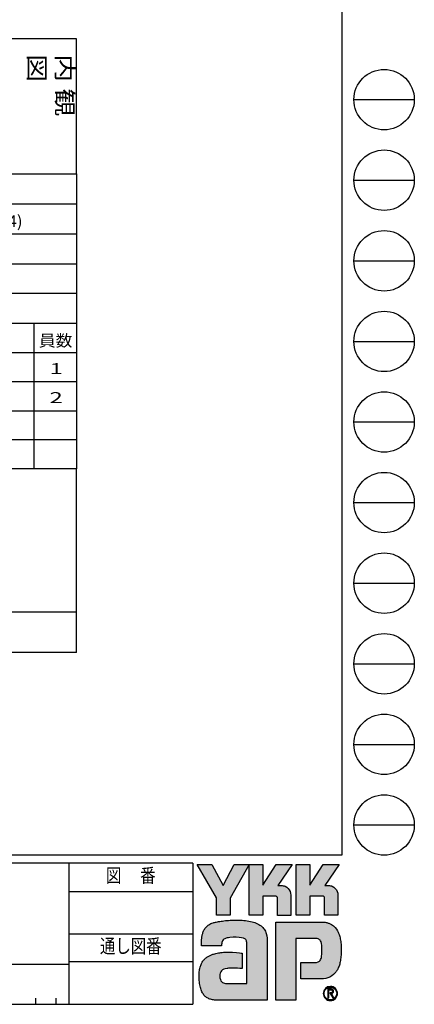
# Model space of a CAD drawing. Units: millimetres. Extents: x 625 to 83775, y 187 to 14488.
# Drawn here: x 60302 to 62750, y 187 to 6296 of the extents above; entities that cross this region are included whole.
import ezdxf
from ezdxf.enums import TextEntityAlignment as Align

# ---------------------------------------------------------------- set-up
doc = ezdxf.new("R2010")
doc.units = ezdxf.units.MM
doc.layers.add('02', color=7, linetype='Continuous')
doc.layers.add('1', color=7, linetype='Continuous')
doc.layers.add('FRAME', color=3, linetype='Continuous', lineweight=30)
doc.styles.add('_Gothic_', font='txt', dxfattribs={"height": 1})
doc.styles.add('text-b', font='extslim2.shx', dxfattribs={"width": 0.8, "bigfont": 'extfont2.shx'})

# ---------------------------------------------------------------- blocks, each defined once
blk = doc.blocks.new('YKKAPLOGO2')
at = {"linetype": 'ByBlock', "lineweight": -2}
h = blk.add_hatch(color=0, dxfattribs=at)
edge = h.paths.add_edge_path()
edge.add_arc((0.9812461011280437, 0.04998249172705167), 0.05224768226686772, 44.93442000000303, 90.08535600000283)
edge.add_arc((0.9812519238369823, 0.0498822017341042), 0.05234798113029119, 90.09156552177352, 179.923629932956)
edge.add_arc((0.9809328846447088, 0.04982543177240457), 0.05202904932772945, 179.8606450800953, 225.1439939985768)
edge.add_arc((0.9811824296325078, 0.04981964968491351), 0.05220127516044065, 224.9453553885782, 269.9844512830157)
edge.add_arc((0.9811792300097136, 0.05007739688949214), 0.05245902158911597, 269.9880223087063, 314.9377721061904)
edge.add_arc((0.9815325956150852, 0.04973874384794831), 0.05196970324904431, 314.9257166602811, 360.2350799932709)
edge.add_arc((0.9816606454465409, 0.050142436571853), 0.05184156587708976, 359.7894949650352, 405.1328750314329)
edge.add_line((1.018233057014969, 0.08688487340799868), (1.018233053760318, 0.08688487155867605))
edge = h.paths.add_edge_path(flags=16)
edge.add_arc((0.9810795812351722, 0.04933418878901914), 0.04630680997412874, 224.6282190000009, 270.10973100000035, ccw=False)
edge.add_arc((0.9807342041553686, 0.04975383985535331), 0.04635897849902886, 179.755127369646, 225.2972179378839, ccw=False)
edge.add_arc((0.9809239227464667, 0.05005087893957517), 0.04654837878673854, 134.8007046283081, 180.1217460165474, ccw=False)
edge.add_arc((0.9810596361753148, 0.05031499629657065), 0.04645745898805015, 89.86602478721352, 135.1489962713436, ccw=False)
edge.add_arc((0.9812622969429561, 0.04996174930873651), 0.04681067340702676, 45.03107645709679, 90.11509058956233, ccw=False)
edge.add_arc((0.9812935476556004, 0.04994671913590112), 0.04679923295132273, 0.006428088106474661, 45.07114957004268, ccw=False)
edge.add_arc((0.9810938450353085, 0.05002640325645061), 0.04699899421847864, 270.0907201390062, 359.90925899451, ccw=False)
edge.add_line((0.9811682615725005, 0.003027467952257971), (0.9811682664664794, 0.003027463738441257))
edge = h.paths.add_edge_path(flags=0)
edge.add_arc((0.9880960047901223, 0.06675750034764612), 0.009949063959278373, -1.610601401774602, 42.861392669828774, ccw=False)
edge.add_line((0.9980411381886808, 0.06647786603163076), (0.9976278936487631, 0.0632985204006893))
edge.add_line((0.997627893648763, 0.0632985204006893), (0.9964901487985331, 0.06079225694408059))
edge.add_line((0.9964901487985331, 0.06079225694408059), (0.9947820199047082, 0.05888257891823644))
edge.add_line((0.9947820199047082, 0.05888257891823644), (0.9926597075445833, 0.05749289765299164))
edge.add_line((0.9926597075445833, 0.05749289765299164), (0.9902773968041707, 0.05654561673252021))
edge.add_line((0.9902773968041707, 0.05654561673252021), (0.9877882650237783, 0.05596313974099627))
edge.add_line((0.9877882650237783, 0.05596313974099627), (0.985348512780735, 0.05567089349957445))
edge.add_line((0.985348512780735, 0.05567089349957445), (0.9831123251610259, 0.05559027384676849))
edge.add_line((0.9831123251610259, 0.05559027384676849), (0.9772240672691999, 0.05559027384676849))
edge.add_line((0.9772240672691997, 0.05559027384676849), (0.9801959092207679, 0.0505354216158277))
edge.add_line((0.9801959092207679, 0.0505354216158277), (0.9996242378013644, 0.01716493182807305))
edge.add_line((0.9996242378013646, 0.01716493182807305), (1.007401011060179, 0.01716493182807305))
edge.add_line((1.007401011060179, 0.01716493182807305), (0.9886670192393637, 0.04928581699733364))
edge.add_line((0.9886670192393636, 0.04928581699733364), (0.990420496687897, 0.04963449699571961))
edge.add_line((0.9904204966878971, 0.0496344969957196), (0.9920933544836223, 0.05007689734049302))
edge.add_line((0.9920933544836222, 0.05007689734049302), (0.9936805538982416, 0.05061201028599328))
edge.add_line((0.9936805538982416, 0.05061201028599328), (0.9951790716947747, 0.05123983583222064))
edge.add_line((0.9951790716947747, 0.05123983583222064), (0.9965818536536069, 0.05196037397917468))
edge.add_line((0.9965818536536069, 0.05196037397917468), (0.9978868842833974, 0.05277362472685597))
edge.add_line((0.9978868842833974, 0.05277362472685597), (0.9990881171102091, 0.05367757258394452))
edge.add_line((0.9990881171102091, 0.05367757258394452), (1.00017950566007, 0.05467322529609857))
edge.add_arc((0.9882915828757147, 0.06600314839065342), 0.01642223691996095, 316.3767372757139, 361.6565045120806)
edge.add_line((1.004706956826509, 0.06647787305918586), (1.004634749223265, 0.06821631922185975))
edge.add_line((1.004634749223265, 0.06821631922185975), (1.004417076160695, 0.06989220025456593))
edge.add_line((1.004417076160695, 0.06989220025456593), (1.004058318705706, 0.07150056232804715))
edge.add_line((1.004058318705706, 0.07150056232804715), (1.003557469112647, 0.07303334347702277))
edge.add_line((1.003557469112647, 0.07303334347702277), (1.002918558364156, 0.07448651271885214))
edge.add_line((1.002918558364156, 0.07448651271885215), (1.002140578714579, 0.07585200808825514))
edge.add_line((1.002140578714579, 0.07585200808825514), (1.001227561146554, 0.07712680634825093))
edge.add_line((1.001227561146554, 0.07712680634825093), (1.00017950566007, 0.07830284553355961))
edge.add_line((1.00017950566007, 0.07830284553355961), (0.9988059483253868, 0.07951717905395128))
edge.add_line((0.9988059483253869, 0.0795171790539513), (0.997280221396039, 0.08057531199703093))
edge.add_line((0.997280221396039, 0.08057531199703093), (0.9956103868372842, 0.08147724436279895))
edge.add_line((0.9956103868372842, 0.08147724436279895), (0.993803498868771, 0.08221894516861475))
edge.add_line((0.993803498868771, 0.08221894516861475), (0.9918656039644436, 0.08279940666881822))
edge.add_line((0.9918656039644436, 0.08279940666881822), (0.9898037563439299, 0.08321560562642973))
edge.add_line((0.98980375634393, 0.08321560562642971), (0.9876250102268448, 0.08346754204144868))
edge.add_line((0.9876250102268448, 0.08346754204144868), (0.9853344043414957, 0.08355219267689523))
edge.add_line((0.9853344043414957, 0.08355219267689523), (0.962844544445581, 0.08355219267689523))
edge.add_line((0.9628445444455811, 0.08355219267689523), (0.9628445444455811, 0.01738663587328992))
edge.add_line((0.9628445444455811, 0.01738663587328993), (0.9696417889227947, 0.01738663587328993))
edge.add_line((0.9696417889227947, 0.01738663587328993), (0.9696417889227947, 0.07680331999136675))
edge.add_line((0.9696417889227947, 0.07680331999136675), (0.9853344043414957, 0.07680331999136675))
edge.add_line((0.9853344043414957, 0.07680331999136675), (0.9869548593628945, 0.07674990947138279))
edge.add_line((0.9869548593628945, 0.07674990947138277), (0.9884795785465891, 0.07659169340275067))
edge.add_line((0.9884795785465891, 0.07659169340275068), (0.9899045309099419, 0.07632967953113111))
edge.add_line((0.9899045309099419, 0.07632967953113111), (0.9912256854702989, 0.0759658833478436))
edge.add_line((0.9912256854702989, 0.07596588334784359), (0.9924390112450326, 0.0755023203442086))
edge.add_line((0.9924390112450328, 0.07550232034420862), (0.9935404772514925, 0.0749399982658861))
edge.add_line((0.9935404772514925, 0.0749399982658861), (0.994525044761384, 0.07427992485853681))
edge.add_line((0.994525044761384, 0.07427992485853681), (0.99538868279207, 0.07352512335914131))
edge = h.paths.add_edge_path()
edge.add_arc((0.2888696415236485, -0.1159034444774373), 0.7062400160724803, 87.51793533789112, 91.66438817798291, ccw=False)
edge.add_arc((0.2980441028128055, 0.08078298109697653), 0.5093412134494919, 81.92630775827172, 87.59083149003891, ccw=False)
edge.add_arc((0.3251265643207225, 0.2663792750138401), 0.321781731588947, 73.67137372319661, 82.0594330221652, ccw=False)
edge.add_arc((0.365300350671167, 0.4008374623326907), 0.1814537687132253, 60.605282882355425, 73.90849856206012, ccw=False)
edge.add_arc((0.3817474280854371, 0.433636488165785), 0.1448155125235198, 52.173471518694384, 59.9054199873284, ccw=False)
edge.add_arc((0.3964566359849646, 0.4526771293389416), 0.1207551160809924, 43.550417611694115, 52.145605771502915, ccw=False)
edge.add_arc((0.4045599329898827, 0.4605085644747016), 0.1094863412068017, 34.48659260316259, 43.501820133560784, ccw=False)
edge.add_arc((0.4046164763654125, 0.460675465877453), 0.1093452839783562, 25.589150532184476, 34.431283240849325, ccw=False)
edge.add_arc((0.3948873484272421, 0.4561168115891526), 0.1200891091210321, 17.430889992148423, 25.545905045019083, ccw=False)
edge.add_line((0.5094618416488242, 0.4920901299306787), (0.5136721488365371, 0.4750684358360138))
edge.add_line((0.5136721488365371, 0.4750684358360138), (0.5160574828139405, 0.456846378810521))
edge.add_line((0.5160574828139404, 0.4568463788105209), (0.5168102688220159, 0.4374301431778381))
edge.add_line((0.516810268822016, 0.4374301431778381), (0.516810268822016, 5.551115123125783e-17))
edge.add_line((0.516810268822016, 1.561251128379126e-17), (0.1588499406522027, 4.900104802630867e-16))
edge.add_arc((0.1573846152258222, 0.2756756466933354), 0.2756795410588054, 263.6848746649659, 270.3045469299671, ccw=False)
edge.add_arc((0.1447515759225584, 0.1631788670443234), 0.1624759066448768, 253.6910188856225, 263.74909316651554, ccw=False)
edge.add_arc((0.1298296342656853, 0.1119254163862797), 0.1090945150732199, 239.8785013092505, 253.6535482446693, ccw=False)
edge.add_arc((0.1216803205149828, 0.09710379550262489), 0.09218556660014154, 223.642053478241, 239.6366294170108, ccw=False)
edge.add_arc((0.1315007229737244, 0.1057422376683653), 0.1052553969652853, 208.297765754315, 223.3556061597572, ccw=False)
edge.add_arc((0.1750281282756951, 0.1289080277864341), 0.1545631104473813, 196.3102007627961, 208.20992830344, ccw=False)
edge.add_arc((0.2749937283998863, 0.1584394086296673), 0.25879928703729, 187.8047148541562, 196.3697110093865, ccw=False)
edge.add_arc((0.4643239229115873, 0.1850696817651079), 0.4499924705924894, 181.9094794174698, 187.8904176513077, ccw=False)
edge.add_arc((0.3030064043240805, 0.1825310330579531), 0.2886938890442683, 174.5558801097797, 182.4727230497099, ccw=False)
edge.add_arc((0.2165045834468595, 0.1908157858970615), 0.2017962492913165, 164.9753667854605, 174.5673877291291, ccw=False)
edge.add_arc((0.1674695707098274, 0.2038900510662171), 0.1510482502902494, 153.8917779352969, 164.9434116692618, ccw=False)
edge.add_arc((0.1451283838558355, 0.2146325454768658), 0.1262593665995712, 142.0468818398379, 153.8077060405065, ccw=False)
edge.add_arc((0.1408164618959303, 0.2177209774146268), 0.120960112117559, 130.6022050713188, 141.9442693377342, ccw=False)
edge.add_arc((0.1479387738203442, 0.2091589759802663), 0.1320961073216912, 120.60724262301039, 130.5308147201119, ccw=False)
edge.add_arc((0.1620041652577052, 0.185242139598837), 0.1598422074916909, 112.58837614452099, 120.58161543404421, ccw=False)
edge.add_arc((0.1809304914828653, 0.1397662104312181), 0.2090993483228376, 106.61303081989769, 112.59023501366991, ccw=False)
edge.add_arc((0.2106953306828901, 0.03972204185871146), 0.3134773965652419, 99.87193010640078, 106.5982486069282, ccw=False)
edge.add_arc((0.2273709020351255, -0.05422104319928532), 0.40888860238409, 94.78469170294761, 99.91711416394998, ccw=False)
edge.add_arc((0.2354886371798969, -0.1476874386008423), 0.5027064830865257, 90.80098592879727, 94.81811646898808, ccw=False)
edge.add_arc((0.236722948511174, -0.2172863637400388), 0.5723159218077684, 87.57779436069052, 90.82713927416393, ccw=False)
edge.add_line((0.260910663135775, 0.354518208483649), (0.2889841687203463, 0.3526656324718715))
edge.add_line((0.2889841687203463, 0.3526656324718716), (0.3110537986760067, 0.3501916168763852))
edge.add_line((0.3110537986760067, 0.3501916168763852), (0.3254907630022595, 0.3478738018582105))
edge.add_line((0.3254907630022595, 0.3478738018582105), (0.3306645292210905, 0.3464901670669263))
edge.add_line((0.3306645292210905, 0.3464901670669264), (0.3306645292210905, 0.2330190134880369))
edge.add_line((0.3306645292210905, 0.2330190134880369), (0.3142503679097697, 0.2347513282777073))
edge.add_line((0.3142503679097697, 0.2347513282777073), (0.2962490071838363, 0.2357258183310007))
edge.add_line((0.2962490071838363, 0.2357258183310007), (0.2778233855350113, 0.2361027152078691))
edge.add_line((0.2778233855350113, 0.2361027152078691), (0.2601384569463362, 0.2360462814509047))
edge.add_line((0.2601384569463361, 0.2360462814509047), (0.2443571599095455, 0.2357197718570402))
edge.add_line((0.2443571599095455, 0.2357197718570402), (0.2316434406620273, 0.2352844257318875))
edge.add_line((0.2316434406620273, 0.2352844257318875), (0.2231612454411695, 0.2349034978723787))
edge.add_line((0.2231612454411695, 0.2349034978723787), (0.2200755282300137, 0.2347412508211064))
edge.add_line((0.2200755282300137, 0.2347412508211064), (0.207246925977251, 0.2323972344157701))
edge.add_line((0.207246925977251, 0.2323972344157701), (0.1961849018665941, 0.2287260169761134))
edge.add_line((0.1961849018665941, 0.2287260169761134), (0.1868914713893767, 0.2237024048606348))
edge.add_line((0.1868914713893767, 0.2237024048606348), (0.1793676422912524, 0.2173032199191527))
edge.add_line((0.1793676422912524, 0.2173032199191527), (0.173611399080894, 0.209504276255825))
edge.add_line((0.173611399080894, 0.209504276255825), (0.1696247572496354, 0.2002834034661303))
edge.add_line((0.1696247572496354, 0.2002834034661302), (0.1674067090518097, 0.1896154079085665))
edge.add_line((0.1674067090518097, 0.1896154079085665), (0.1669592699787338, 0.1774771114329521))
edge.add_line((0.1669592699787338, 0.1774771114329521), (0.1683751526311416, 0.1641285124195865))
edge.add_line((0.1683751526311416, 0.1641285124195865), (0.171210948918598, 0.1530936974417549))
edge.add_line((0.171210948918598, 0.1530936974417549), (0.1752903033505803, 0.1441620476565018))
edge.add_line((0.1752903033505803, 0.1441620476565018), (0.1804368604365862, 0.1371229442208714))
edge.add_line((0.1804368604365862, 0.1371229442208714), (0.1864712414491225, 0.1317657682919078))
edge.add_line((0.1864712414491225, 0.1317657682919078), (0.1932170908976666, 0.1278778855353349))
edge.add_line((0.1932170908976666, 0.1278778855353349), (0.2004970455460628, 0.1252506925995169))
edge.add_line((0.2004970455460628, 0.1252506925995168), (0.2081327344124544, 0.1236715551501777))
edge.add_line((0.2081327344124544, 0.1236715551501777), (0.3657048535675899, 0.1236715551501777))
edge.add_line((0.3657048535675898, 0.1236715551501777), (0.3657048535675898, 0.4152113668644841))
edge.add_line((0.3657048535675898, 0.4152113668644841), (0.3657502021222949, 0.4209917959706796))
edge.add_line((0.3657502021222949, 0.4209917959706796), (0.3654488861699293, 0.4266422258867254))
edge.add_line((0.3654488861699293, 0.4266422258867254), (0.3647092008554362, 0.4320870756881156))
edge.add_line((0.3647092008554362, 0.4320870756881156), (0.3634404490693955, 0.4372517721960044))
edge.add_line((0.3634404490693955, 0.4372517721960044), (0.361550925956757, 0.4420637577228673))
edge.add_line((0.361550925956757, 0.4420637577228673), (0.3589489266624404, 0.4464474513441976))
edge.add_line((0.3589489266624404, 0.4464474513441976), (0.3555417385857254, 0.4503302953724703))
edge.add_line((0.3555417385857254, 0.4503302953724703), (0.351239672362862, 0.453636708883179))
edge.add_line((0.351239672362862, 0.4536367088831791), (0.3419986446599642, 0.4572645932594526))
edge.add_line((0.3419986446599642, 0.4572645932594526), (0.3272230777919324, 0.4603382175226843))
edge.add_line((0.3272230777919324, 0.4603382175226843), (0.3083721874745489, 0.4626056452578551))
edge.add_line((0.3083721874745489, 0.4626056452578551), (0.2869061971692697, 0.4638159477956062))
edge.add_line((0.2869061971692697, 0.4638159477956062), (0.2642843225918874, 0.463719204212239))
edge.add_line((0.2642843225918874, 0.4637192042122389), (0.2419667872037569, 0.4620654935840439))
edge.add_arc((0.2627474271121487, 0.2759832270415435), 0.1872390047949316, 96.37207465332162, 102.7534079932567)
edge.add_arc((0.2432356926092484, 0.3601517667406939), 0.1008406520402352, 102.4978957058449, 112.8463169705328)
edge.add_line((0.2040832325935312, 0.4530814281982581), (0.1971896242896927, 0.4491985969962049))
edge.add_line((0.1971896242896927, 0.4491985969962049), (0.1918072547192233, 0.4444571536655475))
edge.add_line((0.1918072547192233, 0.4444571536655475), (0.1877389854895031, 0.4389216067547505))
edge.add_line((0.187738985489503, 0.4389216067547504), (0.1847842752141581, 0.4326554442403983))
edge.add_line((0.1847842752141581, 0.4326554442403983), (0.1827466134894856, 0.4257241695903961))
edge.add_line((0.1827466134894856, 0.4257241695903961), (0.1814274744204456, 0.4181922785269884))
edge.add_line((0.1814274744204456, 0.4181922785269885), (0.1806263166206845, 0.4101222512811007))
edge.add_line((0.1806263166206845, 0.4101222512811007), (0.180146629686486, 0.4015805990662971))
edge.add_line((0.180146629686486, 0.4015805990662971), (0.0318236001995264, 0.40121982611999))
edge.add_line((0.0318236001995264, 0.40121982611999), (0.03225592308770285, 0.4215057462573181))
edge.add_line((0.03225592308770285, 0.421505746257318), (0.03308025903764826, 0.4442969221055926))
edge.add_arc((0.3020321980853662, 0.4289066620532453), 0.2693919182566661, 171.5562215410651, 176.7249302595971, ccw=False)
edge.add_arc((0.2107455970429349, 0.4425317232110217), 0.1770941516199386, 163.4838524863006, 171.5798233267274, ccw=False)
edge.add_arc((0.1649421615459189, 0.4561195885300596), 0.1293177480461471, 152.2125045740733, 163.4864976584931, ccw=False)
edge.add_arc((0.145153690595469, 0.4663523194625716), 0.1070409349827959, 138.0385215069422, 152.1201504079559, ccw=False)
edge.add_arc((0.1451383062552765, 0.4658517252465142), 0.1073648894358694, 122.6046286721785, 137.8343845030836, ccw=False)
edge.add_arc((0.1593338153973965, 0.4428904968423213), 0.1343573613646239, 108.3742079196808, 122.4280899168761, ccw=False)
edge.add_arc((0.1818186920917533, 0.3629311161813026), 0.2173623681110474, 100.93159373946611, 107.3549899713758, ccw=False)
edge.add_arc((0.2552918981457927, 0.006476305263363657), 0.5813000368525689, 97.86054447666328, 101.37937906247248, ccw=False)
edge.add_arc((0.2897866337005368, -0.2331786216689406), 0.8234219014309103, 94.90201223830599, 97.95760039022957, ccw=False)
edge.add_arc((0.2921358874186407, -0.2523604021260671), 0.8427345608380451, 91.61689723320723, 94.94970856324028, ccw=False)
edge = h.paths.add_edge_path()
edge.add_arc((0.8231022365719137, 0.3260625221146619), 0.2343449332086599, 339.2249822109159, 347.31457413523725, ccw=False)
edge.add_arc((0.9327593111015938, 0.2836029544882391), 0.1167601006921795, 326.2325061058079, 339.6193101912125, ccw=False)
edge.add_arc((0.8884076187676497, 0.3166572618900316), 0.1720252590019616, 318.67367386851026, 325.2911172618525, ccw=False)
edge.add_arc((0.9056636716129618, 0.3015223529356054), 0.1490723541492872, 311.57032693292234, 318.66242945606206, ccw=False)
edge.add_line((1.004578969224014, 0.1899950886899172), (0.9908901061654903, 0.1793555493433332))
edge.add_line((0.9908901061654903, 0.1793555493433332), (0.9766305050754204, 0.1709912603647031))
edge.add_line((0.9766305050754204, 0.1709912603647031), (0.9619083487273684, 0.1647492837461929))
edge.add_line((0.9619083487273684, 0.1647492837461929), (0.9468284426699938, 0.1604784576387913))
edge.add_line((0.9468284426699938, 0.1604784576387913), (0.9314986156889231, 0.1580276201934864))
edge.add_line((0.9314986156889231, 0.1580276201934863), (0.9160236733327922, 0.1572435940699476))
edge.add_line((0.9160236733327922, 0.1572435940699476), (0.7636192739225265, 0.1572435940699476))
edge.add_line((0.7636192739225265, 0.1572435940699476), (0.7636192739225265, 0.2769647862326279))
edge.add_line((0.7636192739225265, 0.2769647862326279), (0.8495598238138038, 0.2769647862326279))
edge.add_line((0.8495598238138038, 0.2769647862326279), (0.8654056165728363, 0.2771854825321845))
edge.add_line((0.8654056165728363, 0.2771854825321845), (0.8793377003233859, 0.2785348539710262))
edge.add_line((0.879337700323386, 0.2785348539710262), (0.8912946025801846, 0.2820418088680883))
edge.add_arc((0.8774454935949676, 0.3132694942002916), 0.03416088627204394, 293.9167198020603, 314.0937636770701)
edge.add_arc((0.8727889352730789, 0.3173801215128743), 0.04035624457201493, 314.780985817179, 333.9292818603014)
edge.add_arc((0.8428172084432182, 0.3319332131454714), 0.07367427944621659, 334.0067642612882, 347.3498910530278)
edge.add_arc((0.7610589872410758, 0.3508664150472063), 0.1575952041420185, 347.1430841970992, 355.4000769567001)
edge.add_arc((0.58214535486845, 0.366242252173701), 0.3371670762823479, 355.2339044354762, 360.2919344246407)
edge.add_line((0.9193080545233552, 0.3679601841289399), (0.9191224912375238, 0.3868493730073071))
edge.add_line((0.9191224912375238, 0.386849373007307), (0.9182215666174176, 0.403864150732029))
edge.add_line((0.9182215666174176, 0.403864150732029), (0.9160901845463545, 0.4188059956339747))
edge.add_line((0.9160901845463545, 0.4188059956339747), (0.9122164102290233, 0.4314753740724554))
edge.add_arc((0.8744583205688335, 0.4157153166626668), 0.0409151896530709, 22.6554383357577, 39.3816531925274)
edge.add_arc((0.8802151642354475, 0.4201169319022765), 0.03367369458242304, 39.80779662169957, 59.7537818176752)
edge.add_arc((0.8761143769198435, 0.4124141142770598), 0.04239489756756591, 60.20990759523138, 77.92418213913831)
edge.add_arc((0.8697976792645078, 0.3827578841939645), 0.07271637867070964, 77.94572257653921, 90.63794058773021)
edge.add_line((0.8689880599298625, 0.4554697556010117), (0.7275198088872918, 0.4554697982388573))
edge.add_line((0.7275198088872918, 0.4554697982388572), (0.7275198088872918, 0))
edge.add_line((0.7275198088872918, 1.561251128379126e-17), (0.5792592596312571, 1.561251128379126e-17))
edge.add_line((0.5792592596312571, 1.561251128379126e-17), (0.5792592596312571, 0.5762864099340402))
edge.add_line((0.5792592596312571, 0.5762864099340402), (0.9238357176897098, 0.5762864099340398))
edge.add_arc((0.9182044986101956, 0.4177652914335401), 0.1586211071672712, 78.7319763822835, 87.96551099663071, ccw=False)
edge.add_arc((0.9228558631861296, 0.4415497763755461), 0.1343862513608249, 69.03033976751323, 78.69541395760552, ccw=False)
edge.add_arc((0.9271919441342155, 0.4531125855842013), 0.1220375101878606, 59.39483710465021, 68.98849810507318, ccw=False)
edge.add_arc((0.9291962296410474, 0.4566353908046248), 0.1179850453546132, 50.30120407773359, 59.36159834971289, ccw=False)
edge.add_arc((0.9284659261183301, 0.4558067623478759), 0.119089089889406, 42.05209438652258, 50.28551138205222, ccw=False)
edge.add_line((1.016893878338174, 0.5355733505718436), (1.02656430253218, 0.5233696853234531))
edge.add_line((1.02656430253218, 0.5233696853234531), (1.033807978336806, 0.5115458054937823))
edge.add_line((1.033807978336806, 0.5115458054937824), (1.038861822822095, 0.500845562075089))
edge.add_arc((0.869651053200882, 0.4219238188015518), 0.1867108087849691, 14.76266676743262, 25.004857483356886, ccw=False)
edge.add_arc((0.7551395843949534, 0.3907135097869985), 0.3053967288500872, 7.913901303101909, 14.950413391766403, ccw=False)
edge.add_arc((0.6407615023415943, 0.3740824421080011), 0.4209759537608207, 2.5437612488568107, 8.0125134686524, ccw=False)
edge.add_arc((0.5752015653601035, 0.3706344277871103), 0.4866246141711111, -2.235807907604112, 2.606741948428123, ccw=False)
edge.add_arc((0.5939163264051229, 0.3694308797568457), 0.4678773855338845, 352.8936963416037, 357.8220571225224, ccw=False)
edge.add_arc((0.6917800944539574, 0.3566981730732822), 0.3691905806041195, 347.15165836895227, 352.9756549716377, ccw=False)
edge = h.paths.add_edge_path()
edge.add_arc((0.6195730833178598, 0.77095217117839), 0.0741171530377687, 78.26798205381152, 90.11215451062219, ccw=False)
edge.add_arc((0.620635438948623, 0.7763468734841169), 0.06861915960289543, 66.1996322208168, 78.22058292401158, ccw=False)
edge.add_line((0.6483267810517751, 0.8391304592142573), (0.6603243360190886, 0.8322778665565833))
edge.add_line((0.6603243360190886, 0.8322778665565833), (0.6704834200183123, 0.82334218578869))
edge.add_line((0.6704834200183122, 0.82334218578869), (0.6786511985932253, 0.8127044226009287))
edge.add_line((0.6786511985932253, 0.8127044226009286), (0.6846755021491632, 0.8007434893614873))
edge.add_line((0.6846755021491631, 0.8007434893614873), (0.6884011378544636, 0.787841321675535))
edge.add_line((0.6884011378544636, 0.787841321675535), (0.6896779516057723, 0.7743768319112608))
edge.add_line((0.6896779516057723, 0.7743768319112608), (0.6896779516057723, 0.6254652789588208))
edge.add_line((0.6896779516057723, 0.6254652789588208), (0.5916636009611349, 0.6254652789588208))
edge.add_line((0.5916636009611349, 0.6254652789588208), (0.5916636009611281, 0.7524936349027118))
edge.add_arc((0.5777580712027468, 0.7528387797302378), 0.01390981246506214, 358.5781712163342, 452.1682981404208)
edge.add_line((0.5772317947105762, 0.7667386328182018), (0.4829369139498851, 0.766739127553545))
edge.add_line((0.4829369139498851, 0.7667391275535451), (0.4829369139498851, 0.6258260519051282))
edge.add_line((0.4829369139498851, 0.6258260519051281), (0.3824757568425696, 0.6258260519051281))
edge.add_line((0.3824757568425696, 0.6258260519051281), (0.3824757568425696, 1))
edge.add_line((0.3824757568425696, 1), (0.4829369139498851, 1))
edge.add_line((0.4829369139498851, 1), (0.4829369139498851, 0.8469294807084273))
edge.add_line((0.4829369139498851, 0.8469294807084272), (0.5817483914116496, 1))
edge.add_line((0.5817483914116496, 1), (0.6997594391891818, 1))
edge.add_line((0.6997594391891818, 1), (0.5938856801416015, 0.8450691822199271))
edge.add_line((0.5938856801416015, 0.845069182219927), (0.5976385249797236, 0.845069182219927))
edge.add_line((0.5976385249797236, 0.845069182219927), (0.6017793518969773, 0.845069182219927))
edge.add_line((0.6017793518969773, 0.845069182219927), (0.606032038582495, 0.845069182219927))
edge.add_line((0.606032038582495, 0.845069182219927), (0.6101255014537234, 0.845069182219927))
edge.add_line((0.6101255014537234, 0.845069182219927), (0.6137846259454616, 0.845069182219927))
edge.add_line((0.6137846259454616, 0.845069182219927), (0.6167373207294794, 0.845069182219927))
edge.add_line((0.6167373207294794, 0.845069182219927), (0.6187094789862532, 0.845069182219927))
edge.add_line((0.6187094789862532, 0.845069182219927), (0.6194280016418654, 0.845069182219927))
h.paths.add_polyline_path([(4.284766985662714e-16, 1), (0.1092325753326035, 1), (0.1912509791148641, 0.8454017382877519), (0.2730537253258682, 1), (0.3823638970743057, 1), (0.2422902735607242, 0.7507713975696423), (0.2422902735607242, 0.6257151998825196), (0.1426625221143093, 0.6257151998825196), (0.1426625221143093, 0.7541322293459956)])
edge = h.paths.add_edge_path()
edge.add_arc((0.966643962156941, 0.7708198794699584), 0.07424943529107791, 78.27850698300301, 90.1082595999639, ccw=False)
edge.add_arc((0.9676674920936394, 0.7760269002563924), 0.06894308584965404, 66.24829879555767, 78.2322632326804, ccw=False)
edge.add_line((0.9954359653677192, 0.8391304736773918), (1.007468530019405, 0.8322778665565833))
edge.add_line((1.007468530019405, 0.8322778665565833), (1.017668931590689, 0.82334218578869))
edge.add_line((1.017668931590689, 0.82334218578869), (1.025877019992003, 0.8127044226009287))
edge.add_line((1.025877019992003, 0.8127044226009286), (1.031936594646044, 0.8007434893614873))
edge.add_line((1.031936594646044, 0.8007434893614873), (1.035688431738506, 0.787841321675535))
edge.add_line((1.035688431738506, 0.787841321675535), (1.036973307455103, 0.7743768319112608))
edge.add_line((1.036973307455103, 0.7743768319112608), (1.036973307455103, 0.6257151998825196))
edge.add_line((1.036973307455103, 0.6257151998825196), (0.938736245019588, 0.6257151998825196))
edge.add_line((0.938736245019588, 0.6257151998825196), (0.9387362450195812, 0.7524936349027117))
edge.add_arc((0.9248957658995738, 0.7529045542786825), 0.01384657780843019, 358.299406285005, 452.4345457850692)
edge.add_line((0.924307590207327, 0.7667386341671322), (0.830118394539618, 0.7667391275535451))
edge.add_line((0.8301183945396181, 0.7667391275535451), (0.8301183945396181, 0.6257151998825196))
edge.add_line((0.8301183945396181, 0.6257151998825196), (0.729602819166666, 0.6257151998825196))
edge.add_line((0.729602819166666, 0.6257151998825196), (0.729602819166666, 1))
edge.add_line((0.729602819166666, 1), (0.8301183945396181, 1))
edge.add_line((0.8301183945396181, 1), (0.8301183945396181, 0.8469294807084273))
edge.add_line((0.8301183945396181, 0.8469294807084272), (0.9288210354700992, 1))
edge.add_line((0.9288210354700992, 1), (1.046833090993288, 1))
edge.add_line((1.046833090993288, 1), (0.9409583242000512, 0.8450691822199271))
edge.add_line((0.9409583242000511, 0.845069182219927), (0.9447514788645773, 0.845069182219927))
edge.add_line((0.9447514788645773, 0.845069182219927), (0.9489104452037077, 0.845069182219927))
edge.add_line((0.9489104452037077, 0.845069182219927), (0.953166155126216, 0.845069182219927))
edge.add_line((0.953166155126216, 0.845069182219927), (0.9572515560321595, 0.845069182219927))
edge.add_line((0.9572515560321595, 0.845069182219927), (0.9608955643389949, 0.845069182219927))
edge.add_line((0.9608955643389949, 0.845069182219927), (0.9638321351924498, 0.845069182219927))
edge.add_line((0.9638321351924498, 0.845069182219927), (0.9657911927556412, 0.845069182219927))
edge.add_line((0.9657911927556412, 0.845069182219927), (0.9665036689373092, 0.845069182219927))
at = {"color": 0, "linetype": 'ByBlock', "lineweight": -2}
blk.add_lwpolyline([(4.284766985662714e-16, 1), (0.1092325753326035, 1), (0.1912509791148641, 0.8454017382877519), (0.2730537253258682, 1), (0.3823638970743057, 1), (0.2422902735607242, 0.7507713975696423), (0.2422902735607242, 0.6257151998825196), (0.1426625221143093, 0.6257151998825196), (0.1426625221143093, 0.7541322293459956)], close=True, dxfattribs=at)
for points in [[(0.6194280016418655, 0.845069182219927, -0.05172601008048688), (0.6346436554647888, 0.8435209677068444, -0.05249944548762064), (0.6483267810517751, 0.8391304592142573), (0.6603243360190886, 0.8322778665565833), (0.6704834200183122, 0.82334218578869), (0.6786511985932253, 0.8127044226009286), (0.6846755021491631, 0.8007434893614873), (0.6884011378544636, 0.787841321675535), (0.6896779516057723, 0.7743768319112608), (0.6896779516057723, 0.6254652789588208), (0.5916636009611349, 0.6254652789588208), (0.5916636009611282, 0.7524936349027118, 0.432687496610367), (0.5772317947105762, 0.7667386328182018), (0.4829369139498851, 0.7667391275535451), (0.4829369139498851, 0.6258260519051281), (0.3824757568425696, 0.6258260519051281), (0.3824757568425696, 1), (0.4829369139498851, 1), (0.4829369139498851, 0.8469294807084272), (0.5817483914116496, 1), (0.6997594391891818, 1), (0.5938856801416015, 0.845069182219927), (0.5976385249797236, 0.845069182219927), (0.6017793518969773, 0.845069182219927), (0.606032038582495, 0.845069182219927), (0.6101255014537234, 0.845069182219927), (0.6137846259454616, 0.845069182219927), (0.6167373207294794, 0.845069182219927), (0.6187094789862532, 0.845069182219927)], [(0.9665036689373092, 0.845069182219927, -0.05166292352169696), (0.9817280772984055, 0.8435209668857806, -0.05233761902446797), (0.9954359653677192, 0.8391304736773918), (1.007468530019405, 0.8322778665565833), (1.017668931590689, 0.82334218578869), (1.025877019992003, 0.8127044226009286), (1.031936594646044, 0.8007434893614873), (1.035688431738506, 0.787841321675535), (1.036973307455103, 0.7743768319112608), (1.036973307455103, 0.6257151998825196), (0.938736245019588, 0.6257151998825196), (0.9387362450195812, 0.7524936349027116, 0.4355136938325048), (0.924307590207327, 0.7667386341671322), (0.8301183945396181, 0.7667391275535451), (0.8301183945396181, 0.6257151998825196), (0.729602819166666, 0.6257151998825196), (0.729602819166666, 1), (0.8301183945396181, 1), (0.8301183945396181, 0.8469294807084272), (0.9288210354700992, 1), (1.046833090993288, 1), (0.9409583242000511, 0.845069182219927), (0.9447514788645773, 0.845069182219927), (0.9489104452037077, 0.845069182219927), (0.953166155126216, 0.845069182219927), (0.9572515560321595, 0.845069182219927), (0.9608955643389949, 0.845069182219927), (0.9638321351924498, 0.845069182219927), (0.9657911927556412, 0.845069182219927)], [(0.2683569225640473, 0.5900386131044452, -0.01809428790632769), (0.3194545324604997, 0.5896739961684768, -0.02472118158145398), (0.3695793652666193, 0.5850757313362248, -0.03661616429789474), (0.4155942800397716, 0.5751819226659588, -0.05811150963258548), (0.4543621104382651, 0.5589307042104518, -0.03374979506224605), (0.4705588483064391, 0.5480220830008794, -0.03752117636683241), (0.4839761246793302, 0.5358765112982495, -0.03935665238541357), (0.4948050030205844, 0.522501195052908, -0.03860023621618576), (0.5032365548524164, 0.5079033310369601, -0.0354232381635762), (0.5094618416488242, 0.4920901299306787), (0.5136721488365371, 0.4750684358360138), (0.5160574828139404, 0.4568463788105209), (0.516810268822016, 0.4374301431778381), (0.516810268822016, 1.561251128379126e-17), (0.1588499406522026, 4.900051718548237e-16, -0.02889180409590424), (0.1270607754704365, 0.001668942211705393, -0.04391482562069712), (0.09912555406780396, 0.00724078199200443, -0.06017746424624951), (0.07508215267394008, 0.01756267756198273, -0.06990302932544741), (0.05496880588705486, 0.03348184563124075, -0.06579692758742513), (0.0388237838205934, 0.05584550892261855, -0.05196906648853662), (0.02668536264395025, 0.08550089708311953, -0.03738925408112795), (0.01859178479010268, 0.1232952158784466, -0.02610269207338184), (0.01458132556166574, 0.1700756923400463, -0.03455749048488897), (0.01561475494380513, 0.2099208384239862, -0.04187754173246925), (0.02160684734887951, 0.2431282957959882, -0.0482592614009314), (0.03183361408300187, 0.2703615576361132, -0.05136136850738898), (0.04557107408111732, 0.2922841373764895, -0.04952953337763964), (0.06209520507945424, 0.3095594902985299, -0.0433268324194203), (0.08068201224045517, 0.3228511462970025, -0.03489123438471047), (0.1006074916022021, 0.3328225575405694, -0.02608638815580322), (0.1211476679623996, 0.3401372449670416, -0.02935753080659846), (0.1569507398982265, 0.3485579159386361, -0.02239816206245716), (0.1932648506330315, 0.3532426563094835, -0.01752983388173463), (0.2284611090254231, 0.3549699218200128, -0.01417889188307802), (0.260910663135775, 0.354518208483649), (0.2889841687203463, 0.3526656324718716), (0.3110537986760067, 0.3501916168763852), (0.3254907630022595, 0.3478738018582105), (0.3306645292210905, 0.3464901670669264), (0.3306645292210905, 0.2330190134880369), (0.3142503679097697, 0.2347513282777073), (0.2962490071838363, 0.2357258183310007), (0.2778233855350113, 0.2361027152078691), (0.2601384569463361, 0.2360462814509047), (0.2443571599095455, 0.2357197718570402), (0.2316434406620273, 0.2352844257318875), (0.2231612454411695, 0.2349034978723787), (0.2200755282300137, 0.2347412508211064), (0.207246925977251, 0.2323972344157701), (0.1961849018665941, 0.2287260169761134), (0.1868914713893767, 0.2237024048606348), (0.1793676422912524, 0.2173032199191527), (0.173611399080894, 0.209504276255825), (0.1696247572496354, 0.2002834034661302), (0.1674067090518097, 0.1896154079085665), (0.1669592699787338, 0.1774771114329521), (0.1683751526311416, 0.1641285124195865), (0.171210948918598, 0.1530936974417549), (0.1752903033505803, 0.1441620476565018), (0.1804368604365862, 0.1371229442208714), (0.1864712414491225, 0.1317657682919078), (0.1932170908976666, 0.1278778855353349), (0.2004970455460628, 0.1252506925995168), (0.2081327344124544, 0.1236715551501777), (0.3657048535675898, 0.1236715551501777), (0.3657048535675898, 0.4152113668644841), (0.3657502021222949, 0.4209917959706796), (0.3654488861699293, 0.4266422258867254), (0.3647092008554362, 0.4320870756881156), (0.3634404490693955, 0.4372517721960044), (0.361550925956757, 0.4420637577228673), (0.3589489266624404, 0.4464474513441976), (0.3555417385857254, 0.4503302953724703), (0.351239672362862, 0.4536367088831791), (0.3419986446599642, 0.4572645932594526), (0.3272230777919324, 0.4603382175226843), (0.3083721874745489, 0.4626056452578551), (0.2869061971692697, 0.4638159477956062), (0.2642843225918874, 0.4637192042122389), (0.2419667872037569, 0.4620654935840439, 0.02785101716384679), (0.2214133965985919, 0.4586028942137863, 0.04518421782094978), (0.2040832325935312, 0.4530814281982581), (0.1971896242896927, 0.4491985969962049), (0.1918072547192233, 0.4444571536655475), (0.187738985489503, 0.4389216067547504), (0.1847842752141581, 0.4326554442403983), (0.1827466134894856, 0.4257241695903961), (0.1814274744204456, 0.4181922785269885), (0.1806263166206845, 0.4101222512811007), (0.180146629686486, 0.4015805990662971), (0.0318236001995264, 0.40121982611999), (0.03225592308770285, 0.421505746257318), (0.03308025903764826, 0.4442969221055926, -0.02255657072227582), (0.03556037364139207, 0.4684638661949196, -0.03534003808622842), (0.04095841147854853, 0.4928770323878501, -0.04923179255257913), (0.05053698172368052, 0.5164066915419651, -0.06152013362223974), (0.06555863662674213, 0.5379231874586116, -0.06655033492336844), (0.08728593364121495, 0.556296860364442, -0.06139860760758875), (0.1169814377659895, 0.5703980521550589, -0.0280346944577528), (0.140598770608844, 0.5763492905334072, -0.01535501895292157), (0.1757918982616101, 0.5823143752650032, -0.01333330849377105), (0.2194236554406536, 0.5872314459475504, -0.0145431579434434)], [(1.051726911649562, 0.2746008308656272, -0.03531217007996321), (1.042210161097748, 0.2429405326620949, -0.0584774722804379), (1.029821976208014, 0.2187048793543278, -0.0288820706933246), (1.017591844574839, 0.2030609347606338, -0.03095501646578212), (1.004578969224014, 0.1899950886899172), (0.9908901061654903, 0.1793555493433332), (0.9766305050754204, 0.1709912603647031), (0.9619083487273684, 0.1647492837461929), (0.9468284426699938, 0.1604784576387913), (0.9314986156889231, 0.1580276201934863), (0.9160236733327922, 0.1572435940699476), (0.7636192739225265, 0.1572435940699476), (0.7636192739225265, 0.2769647862326279), (0.8495598238138038, 0.2769647862326279), (0.8654056165728363, 0.2771854825321845), (0.879337700323386, 0.2785348539710262), (0.8912946025801846, 0.2820418088680883, 0.08826712884605525), (0.9012158212021761, 0.28873507600182, 0.08374515860534602), (0.9090390246150143, 0.2996443526076937, 0.05828624455972214), (0.9147030895538523, 0.315798791901838, 0.0360435238119385), (0.9181465750516978, 0.3382276601874656, 0.02207340317535034), (0.9193080545233552, 0.3679601841289399), (0.9191224912375238, 0.386849373007307), (0.9182215666174176, 0.403864150732029), (0.9160901845463545, 0.4188059956339747), (0.9122164102290233, 0.4314753740724554, 0.0731117326214678), (0.9060831756076982, 0.441675310655685, 0.08725118038617047), (0.8971771752465315, 0.4492065845177717, 0.0774473946688399), (0.8849836380547835, 0.4538708814771762, 0.0554369345174518), (0.8689880599298625, 0.4554697556010117), (0.7275198088872918, 0.4554697982388572), (0.7275198088872918, 1.561251128379126e-17), (0.5792592596312571, 1.561251128379126e-17), (0.5792592596312571, 0.5762864099340402), (0.9238357176897098, 0.5762864099340398, -0.04031070822919944), (0.9491988788594773, 0.5733287962537065, -0.0421968599351876), (0.9709491468985705, 0.5670356346089324, -0.04188471038204179), (0.9893235562005065, 0.5581498012503457, -0.03955403626896873), (1.004559371841942, 0.5474146159882424, -0.03594052187644012), (1.016893878338174, 0.5355733505718436), (1.02656430253218, 0.5233696853234531), (1.033807978336806, 0.5115458054937824), (1.038861822822095, 0.5008455620750889, -0.04471976297950742), (1.05019846886194, 0.4695006704759799, -0.03071222683221053), (1.057627741309977, 0.4327620165201217, -0.02386646301458878), (1.061322632569637, 0.3927663760123887, -0.02113275486801435), (1.061455726905512, 0.3516500790504654, -0.02150734585667738), (1.058199633804758, 0.3115494633602207, -0.02541745058552891)], [(1.018233053760318, 0.08688487155867607, 0.1995970972806858), (0.9811682655255605, 0.1022301160163777, 0.4133553441987413), (0.9289039892086195, 0.0499519768148995, 0.2001979443820198), (0.9442353668691359, 0.01294299471818018, 0.1990897109272768), (0.9811682634434687, -0.002381623553342671, 0.1986844442601123), (1.018233050786891, 0.012943001621761, 0.200316005725648), (1.033501861437008, 0.04995197077874661, 0.2004703921328916), (1.018233057014969, 0.08688487340799868)], [(0.9811682664664793, 0.003027463738441257, -0.2010974043379156), (0.948123944270866, 0.01680348571858234, -0.2013724321324656), (0.9343756490442268, 0.04995196981437176, -0.2003690060463346), (0.948123936439533, 0.08307984298537395, -0.2001962315093685), (0.9811682679512396, 0.09677232827725643, -0.1992934801777829), (1.01434448360165, 0.08307984210857429, -0.1992059581228088), (1.028092780312395, 0.0499519696027706, -0.4132862458215515), (0.9811682615725005, 0.003027467952257971)], [(0.99538868279207, 0.07352512335914131, -0.1965184448751553), (0.9980411381886808, 0.06647786603163076), (0.997627893648763, 0.0632985204006893), (0.9964901487985331, 0.06079225694408059), (0.9947820199047082, 0.05888257891823644), (0.9926597075445833, 0.05749289765299164), (0.9902773968041707, 0.05654561673252021), (0.9877882650237783, 0.05596313974099627), (0.985348512780735, 0.05567089349957445), (0.9831123251610259, 0.05559027384676849), (0.9772240672691997, 0.05559027384676849), (0.9801959092207679, 0.0505354216158277), (0.9996242378013646, 0.01716493182807305), (1.007401011060179, 0.01716493182807305), (0.9886670192393636, 0.04928581699733364), (0.9904204966878971, 0.0496344969957196), (0.9920933544836222, 0.05007689734049302), (0.9936805538982416, 0.05061201028599328), (0.9951790716947747, 0.05123983583222064), (0.9965818536536069, 0.05196037397917468), (0.9978868842833974, 0.05277362472685597), (0.9990881171102091, 0.05367757258394452), (1.00017950566007, 0.05467322529609856, 0.2001816900370092), (1.004706956826509, 0.06647787305918586), (1.004634749223265, 0.06821631922185975), (1.004417076160695, 0.06989220025456593), (1.004058318705706, 0.07150056232804715), (1.003557469112647, 0.07303334347702277), (1.002918558364156, 0.07448651271885215), (1.002140578714579, 0.07585200808825514), (1.001227561146554, 0.07712680634825093), (1.00017950566007, 0.07830284553355961), (0.9988059483253869, 0.0795171790539513), (0.997280221396039, 0.08057531199703093), (0.9956103868372842, 0.08147724436279895), (0.993803498868771, 0.08221894516861475), (0.9918656039644436, 0.08279940666881822), (0.98980375634393, 0.08321560562642971), (0.9876250102268448, 0.08346754204144868), (0.9853344043414957, 0.08355219267689523), (0.9628445444455811, 0.08355219267689523), (0.9628445444455811, 0.01738663587328993), (0.9696417889227947, 0.01738663587328993), (0.9696417889227947, 0.07680331999136675), (0.9853344043414957, 0.07680331999136675), (0.9869548593628945, 0.07674990947138277), (0.9884795785465891, 0.07659169340275068), (0.9899045309099419, 0.07632967953113111), (0.9912256854702989, 0.07596588334784359), (0.9924390112450328, 0.07550232034420862), (0.9935404772514925, 0.0749399982658861), (0.994525044761384, 0.07427992485853681)]]:
    blk.add_lwpolyline(points, format="xyb", close=True, dxfattribs=at)

msp = doc.modelspace()

# ---------------------------------------------------------------- linework, layer by layer
at = {"layer": '1', "color": 2, "linetype": 'Continuous'}
for p, q in [((60654.95449058097, 6177.356030334203), (57354.95421839716, 6177.356030334203)), ((60654.95449058097, 5340.167323888381), (60654.95449058097, 6177.356030334203)), ((57354.95421839716, 4230.216475158008), (60654.95449058097, 4230.216475158008)), ((60654.95449058097, 4050.21518140122), (57354.95421839716, 4050.21518140122)), ((57354.95421839716, 3870.215987348072), (60654.95449058097, 3870.215987348072)), ((60654.95449058097, 3690.214693591283), (57354.95421839716, 3690.214693591283)), ((60654.95449058097, 2370.787485331282), (60654.95449058097, 3510.215499538128)), ((57354.95421839716, 2623.086824596259), (60654.95449058097, 2623.086824596259)), ((60654.95449058097, 2370.787485331282), (57354.95421839716, 2370.787485331282))]:
    msp.add_line(p, q, dxfattribs=at)
at = {"layer": '1', "color": 7, "linetype": 'Continuous'}
for p, q in [((57354.95421839716, 5340.167323888381), (60654.95449058097, 5340.167323888381)), ((60654.95449058097, 5340.167323888381), (60654.95449058097, 3510.215499538128)), ((57354.95421839716, 5154.177150430714), (60654.95449058097, 5154.177150430714)), ((57354.95421839716, 4968.186714510086), (60654.95449058097, 4968.186714510086)), ((57354.95421839716, 4782.196278589458), (60654.95449058097, 4782.196278589458)), ((60654.95449058097, 4596.206105131785), (57354.95421839716, 4596.206105131785)), ((60654.95449058097, 4410.215669211157), (57354.95421839716, 4410.215669211157)), ((60388.78303031832, 4410.215669211157), (60388.78303031832, 3510.215499538128)), ((60654.95396565506, 4410.215669211157), (60654.95396565506, 3510.215499538128)), ((60654.95449058097, 3510.215499538128), (57354.95421839716, 3510.215499538128))]:
    msp.add_line(p, q, dxfattribs=at)
at = {"layer": 'FRAME'}
for p, q in [((62300.04951889588, 14362.49999999999), (62300.04951889589, 1112.499999999993)), ((62300.04951889588, 1112.499999999993), (42800.04951889588, 1112.499999999993)), ((60606.29951889588, 1062.499999999993), (58025.04951889588, 1062.499999999993)), ((60606.29951889588, 1062.499999999993), (60606.29951889588, 187.4999999999927)), ((61375.04951889589, 1062.499999999993), (60606.29951889588, 1062.499999999993)), ((61375.04951889589, 1062.499999999993), (61375.04951889588, 187.4999999999927)), ((60606.29951889588, 624.9999999999927), (61375.04951889588, 624.9999999999927)), ((58025.04951889588, 437.4999999999927), (60606.29951889588, 437.4999999999927)), ((58025.04951889588, 187.4999999999927), (60606.29951889588, 187.4999999999927)), ((60606.29951889588, 187.4999999999927), (61375.04951889588, 187.4999999999927))]:
    msp.add_line(p, q, dxfattribs=at)
at = {"layer": 'FRAME', "color": 94}
for p, q in [((62375.04951889588, 5799.999999999993), (62750.04951889588, 5799.999999999993)), ((62375.04951889588, 5299.999999999993), (62750.04951889588, 5299.999999999993)), ((62375.04951889588, 4799.999999999993), (62750.04951889588, 4799.999999999993)), ((62375.04951889588, 4299.999999999993), (62750.04951889588, 4299.999999999993)), ((62375.04951889588, 3799.999999999993), (62750.04951889588, 3799.999999999993)), ((62375.04951889588, 3299.999999999993), (62750.04951889588, 3299.999999999993)), ((62375.04951889588, 2799.999999999993), (62750.04951889588, 2799.999999999993)), ((62375.04951889588, 2299.999999999993), (62750.04951889588, 2299.999999999993)), ((62375.04951889588, 1799.999999999993), (62750.04951889588, 1799.999999999993)), ((62375.04951889588, 1299.999999999993), (62750.04951889588, 1299.999999999993)), ((60606.29951889588, 887.4999999999927), (61375.04951889588, 887.4999999999927)), ((61375.04951889588, 449.9999999999927), (60606.29951889588, 449.9999999999927)), ((60400.04951889588, 224.9999999999927), (60400.04951889588, 187.4999999999927)), ((60525.04951889588, 224.9999999999927), (60525.04951889588, 187.4999999999927))]:
    msp.add_line(p, q, dxfattribs=at)
at = {"layer": 'FRAME'}
for centre in [(62562.54951889588, 5799.999999999993), (62562.54951889588, 5299.999999999993), (62562.54951889588, 4799.999999999993), (62562.54951889588, 4299.999999999993), (62562.54951889588, 3799.999999999993), (62562.54951889588, 3299.999999999993), (62562.54951889588, 2799.999999999993), (62562.54951889588, 2299.999999999993), (62562.54951889588, 1799.999999999993), (62562.54951889588, 1299.999999999993)]:
    msp.add_circle(centre, 187.5, dxfattribs=at)

# ---------------------------------------------------------------- block references
at = {"layer": 'FRAME', "color": 94, "xscale": 842.5000000000001, "yscale": 842.5000000000001, "zscale": 842.5000000000001}
msp.add_blockref('YKKAPLOGO2', (61402.54951889588, 212.4999999999927), dxfattribs=at)

# ---------------------------------------------------------------- texts
at = {"layer": '02', "color": 6, "lineweight": -3, "char_height": 67.95100000000001, "attachment_point": 7, "style": '_Gothic_'}
for s, insert in [('\\W1.603;1', (60486.47210590311, 4097.108150201706)), ('\\W1.603;2', (60486.47210590311, 3917.106150201706))]:
    msp.add_mtext(s, dxfattribs=dict(at, insert=insert))
at = {"layer": '1', "color": 7, "lineweight": -3, "insert": (60355.55110590311, 6082.400150201706), "char_height": 104.192, "attachment_point": 7, "rotation": 270}
msp.add_mtext('\\W1.223;内 観 図', dxfattribs=at)
at = {"layer": '1', "color": 6, "lineweight": -3, "char_height": 72.48100000000001, "attachment_point": 7, "style": '_Gothic_'}
for s, insert in [('\\W1.055;ステンレス(SUS304)', (59354.20610590311, 5009.181150201706)), ('\\W1.055;員数', (60420.28210590311, 4268.512150201706))]:
    msp.add_mtext(s, dxfattribs=dict(at, insert=insert))
at = {"layer": 'FRAME', "style": 'text-b', "width": 0.8}
for s, p in [('図\u3000 番', (60990.67451889589, 974.9999999999927)), ('通し図番', (60990.67451889589, 537.4999999999927))]:
    msp.add_text(s, height=87.5, dxfattribs=at).set_placement(p, align=Align.MIDDLE)

doc.saveas('drawing.dxf')
